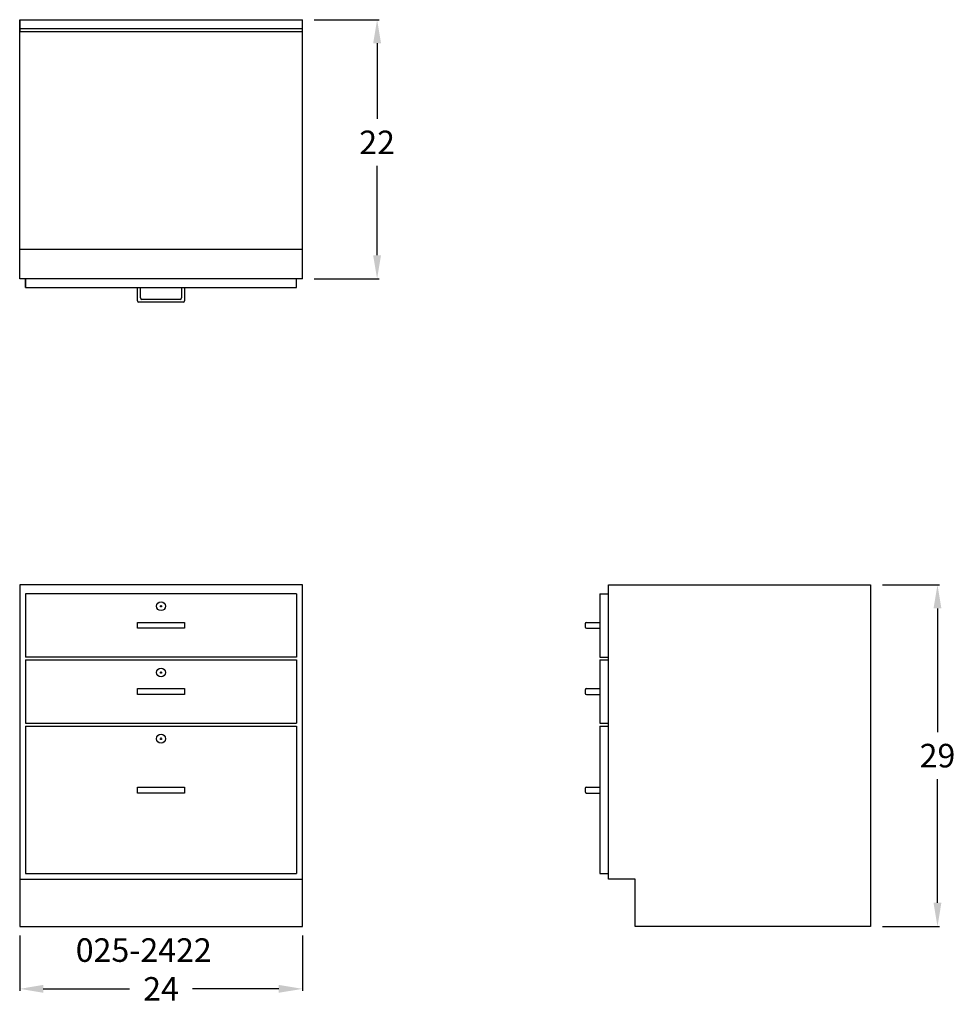
# Model space of a CAD drawing. Units: inches. Extents: x 0 to 79.4, y -6.6 to 77.
import ezdxf

# ---------------------------------------------------------------- set-up
doc = ezdxf.new("R2010")
doc.units = ezdxf.units.IN
doc.header["$MEASUREMENT"] = 0
doc.layers.get('0').update_dxf_attribs({"linetype": 'CONTINUOUS'})
doc.layers.get('Defpoints').update_dxf_attribs({"linetype": 'CONTINUOUS'})
doc.layers.add('dimension', color=3, linetype='CONTINUOUS')
doc.layers.add('text', color=7, linetype='CONTINUOUS')
doc.styles.get("Standard").update_dxf_attribs({"font": 'simplex.shx'})
doc.dimstyles.new('elevation', dxfattribs={"dimtxt": 2, "dimasz": 2, "dimexe": 0.18, "dimexo": 1, "dimgap": 1, "dimtad": 0, "dimtih": 1, "dimtoh": 1, "dimdec": 6, "dimzin": 0, "dimdsep": 46, "dimlunit": 5, "dimtxsty": 'Standard', "dimcen": 0.09, "dimclrd": 256, "dimclre": 256, "dimclrt": 256, "dimadec": 0, "dimazin": 0, "dimtfac": 1, "dimtdec": 6, "dimtofl": 0, "dimtmove": 0, "dimatfit": 0, "dimfxl": 1, "dimfrac": 2, "dimtolj": 1, "dimtzin": 0, "dimarcsym": 0})

# ---------------------------------------------------------------- blocks, each defined once
blk = doc.blocks.new('*D6')
at = {"layer": 'Defpoints', "color": 0}
for p in [(0, 0.224), (24, 0.224), (24, -5.306)]:
    blk.add_point(p, dxfattribs=at)
at = {"layer": 'dimension', "lineweight": -2}
for p, q in [((0, -0.776), (0, -5.486)), ((24, -0.776), (24, -5.486)), ((2, -5.306), (9.333, -5.306)), ((22, -5.306), (14.667, -5.306))]:
    blk.add_line(p, q, dxfattribs=at)
at = {"layer": 'dimension'}
for points in [[(2, -4.972), (2, -5.639), (0, -5.306)], [(22, -4.972), (22, -5.639), (24, -5.306)]]:
    blk.add_solid(points, dxfattribs=at)
at = {"layer": 'dimension', "insert": (12, -5.306), "char_height": 2, "attachment_point": 5}
blk.add_mtext('\\A1;24', dxfattribs=at)
blk = doc.blocks.new('*D12')
at = {"layer": 'Defpoints', "color": 0}
for p in [(72.25, 29), (77.923, 29), (72.25, 0)]:
    blk.add_point(p, dxfattribs=at)
at = {"layer": 'dimension', "lineweight": -2}
for p, q in [((73.25, 29), (78.103, 29)), ((77.923, 27), (77.923, 16.5)), ((77.923, 2), (77.923, 12.5)), ((73.25, 0), (78.103, 0))]:
    blk.add_line(p, q, dxfattribs=at)
at = {"layer": 'dimension'}
for points in [[(77.59, 27), (78.256, 27), (77.923, 29)], [(77.59, 2), (78.256, 2), (77.923, 0)]]:
    blk.add_solid(points, dxfattribs=at)
at = {"layer": 'dimension', "insert": (77.923, 14.5), "char_height": 2, "attachment_point": 5}
blk.add_mtext('\\A1;29', dxfattribs=at)
blk = doc.blocks.new('*D13')
at = {"layer": 'Defpoints', "color": 0}
for p in [(24, 77), (24, 55), (30.345, 55)]:
    blk.add_point(p, dxfattribs=at)
at = {"layer": 'dimension', "lineweight": -2}
for p, q in [((25, 77), (30.525, 77)), ((30.345, 75), (30.345, 68.58)), ((30.345, 57), (30.345, 64.58)), ((25, 55), (30.525, 55))]:
    blk.add_line(p, q, dxfattribs=at)
at = {"layer": 'dimension'}
for points in [[(30.011, 75), (30.678, 75), (30.345, 77)], [(30.011, 57), (30.678, 57), (30.345, 55)]]:
    blk.add_solid(points, dxfattribs=at)
at = {"layer": 'dimension', "insert": (30.345, 66.58), "char_height": 2, "attachment_point": 5}
blk.add_mtext('\\A1;22', dxfattribs=at)

msp = doc.modelspace()

# ---------------------------------------------------------------- linework, layer by layer
for p, q in [((0, 55), (0, 77)), ((0, 77), (24, 77)), ((0, 77), (0, 76)), ((24, 55), (24, 77)), ((0, 76), (0, 76.25)), ((0, 76.25), (24, 76.25)), ((0, 76), (24, 76)), ((0, 55), (0, 57.5)), ((0, 57.5), (24, 57.5)), ((24, 55), (0, 55)), ((0.5, 54.25), (0.5, 55)), ((0.5, 55), (0.5, 54.25)), ((23.5, 54.25), (23.5, 55)), ((0.5, 54.25), (23.5, 54.25)), ((10, 53.125), (10, 54.25)), ((10.25, 53.375), (10.25, 54.25)), ((13.75, 54.25), (13.75, 53.375)), ((14, 54.25), (14, 53.125)), ((13.875, 53), (10.125, 53)), ((13.625, 53.25), (10.375, 53.25)), ((50, 29), (72.25, 29)), ((50, 4), (50, 29)), ((72.25, 29), (72.25, 0)), ((49.25, 28.25), (49.25, 22.875)), ((49.25, 28.25), (50, 28.25)), ((11.91, 27.1875), (12.09, 27.1875)), ((12, 27.0975), (12, 27.2775)), ((48, 25.6884339), (48, 25.4384339)), ((48.125, 25.8134339), (49.25, 25.8134339)), ((48.125, 25.3134339), (49.25, 25.3134339)), ((49.25, 22.875), (50, 22.875)), ((49.25, 22.625), (50, 22.625)), ((49.25, 22.625), (49.25, 17.25)), ((11.91, 21.5625), (12.09, 21.5625)), ((12, 21.4725), (12, 21.6525)), ((48.125, 20.1884339), (49.25, 20.1884339)), ((48, 20.0634339), (48, 19.8134339)), ((48.125, 19.6884339), (49.25, 19.6884339)), ((49.25, 17.25), (50, 17.25)), ((49.25, 17), (50, 17)), ((49.25, 17), (49.25, 4.5)), ((11.91, 15.9375), (12.09, 15.9375)), ((12, 15.8475), (12, 16.0275)), ((48.125, 11.8259111), (49.25, 11.8259111)), ((48, 11.7009111), (48, 11.4509111)), ((48.125, 11.3259111), (49.25, 11.3259111)), ((49.25, 4.5), (50, 4.5)), ((52.25, 4), (50, 4)), ((52.25, 0), (52.25, 4)), ((72.25, 0), (52.25, 0))]:
    msp.add_line(p, q)
at = {"lineweight": 30}
for p, q in [((24, 29), (0, 29)), ((0, 29), (0, 0)), ((24, 0), (24, 29)), ((23.5, 28.25), (0.5, 28.25)), ((0.5, 28.25), (0.5, 22.875)), ((23.5, 28.25), (23.5, 22.875)), ((10, 25.8134339), (12, 25.8134339)), ((10, 25.3134339), (10, 25.8134339)), ((14, 25.3134339), (10, 25.3134339)), ((12, 25.8134339), (14, 25.8134339)), ((14, 25.8134339), (14, 25.3134339)), ((23.5, 22.875), (0.5, 22.875)), ((0.5, 22.625), (23.5, 22.625)), ((0.5, 22.625), (0.5, 17.25)), ((23.5, 22.625), (23.5, 17.25)), ((10, 19.6884339), (10, 20.1884339)), ((10, 20.1884339), (12, 20.1884339)), ((12, 20.1884339), (14, 20.1884339)), ((14, 20.1884339), (14, 19.6884339)), ((14, 19.6884339), (10, 19.6884339)), ((0.5, 17.25), (23.5, 17.25)), ((0.5, 17), (23.5, 17)), ((0.5, 17), (0.5, 4.5)), ((23.5, 17), (23.5, 4.5)), ((10, 11.3259111), (10, 11.8259111)), ((10, 11.8259111), (12, 11.8259111)), ((12, 11.8259111), (14, 11.8259111)), ((14, 11.8259111), (14, 11.3259111)), ((14, 11.3259111), (10, 11.3259111)), ((0.5, 4.5), (23.5, 4.5)), ((0, 4), (24, 4)), ((0, 0), (24, 0))]:
    msp.add_line(p, q, dxfattribs=at)
for centre in [(12, 27.1875), (12, 21.5625), (12, 15.9375)]:
    msp.add_circle(centre, 0.375)
for centre, start, end in [((10.125, 53.125), 180, 270), ((10.375, 53.375), 180, 270), ((13.625, 53.375), 270, 0), ((13.875, 53.125), 270, 0), ((48.125, 25.6884339), 90, 180), ((48.125, 25.4384339), 180, 270), ((48.125, 20.0634339), 90, 180), ((48.125, 19.8134339), 180, 270), ((48.125, 11.7009111), 90, 180), ((48.125, 11.4509111), 180, 270)]:
    msp.add_arc(centre, 0.125, start, end)

# ---------------------------------------------------------------- texts
at = {"layer": 'text'}
msp.add_text('025-2422', height=2, dxfattribs=at).set_placement((4.7600521, -3.0121788))

# ---------------------------------------------------------------- dimensions: what is measured, and where the dimension line sits
at = {"layer": 'dimension'}
dim = msp.add_linear_dim(base=(30.3446681, 55), p1=(24, 77), p2=(24, 55), angle=90, dimstyle='elevation', dxfattribs=at)
dim.commit()
dim.dimension.update_dxf_attribs({"geometry": '*D13', "text_midpoint": (30.3446681, 66.579882), "dimtype": 160})
dim = msp.add_linear_dim(base=(77.9230544, 29), p1=(72.25, 0), p2=(72.25, 29), angle=90, dimstyle='elevation', dxfattribs=at)
dim.commit()
dim.dimension.update_dxf_attribs({"geometry": '*D12', "text_midpoint": (77.9230544, 14.5)})
dim = msp.add_linear_dim(base=(24, -5.3056203), p1=(0, 0.2239235), p2=(24, 0.2239235), dimstyle='elevation', dxfattribs=at)
dim.commit()
dim.dimension.update_dxf_attribs({"geometry": '*D6', "text_midpoint": (12, -5.3056203)})

doc.saveas('drawing.dxf')
